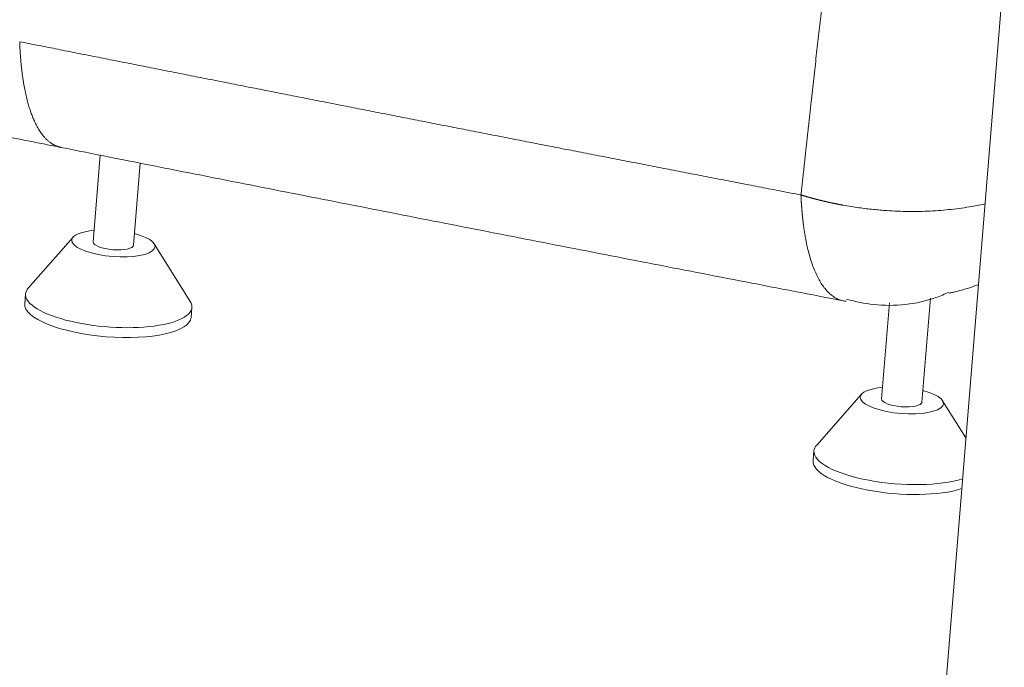
# Model space of a CAD drawing. Units: millimetres. Extents: x 10 to 835, y 10 to 589.
# Drawn here: x 619 to 653, y 381 to 403 of the extents above; entities that cross this region are included whole.
import ezdxf

# ---------------------------------------------------------------- set-up
doc = ezdxf.new("R2010")
doc.units = ezdxf.units.MM
doc.layers.add('1', color=7, linetype='Continuous', true_color=0xffffff)

msp = doc.modelspace()

# ---------------------------------------------------------------- linework, layer by layer
at = {"layer": '1', "color": 18, "linetype": 'Continuous', "lineweight": 18}
for p, q in [((654.967, 429.659), (650.338, 372.876)), ((622.026, 398.808), (621.784, 395.846)), ((623.165, 395.733), (623.394, 398.538)), ((621.097, 396.004), (619.559, 394.258)), ((625.104, 393.806), (623.87, 395.778)), ((619.467, 394.061), (619.44, 393.723)), ((650.162, 390.363), (650.452, 393.914)), ((625.135, 393.259), (625.163, 393.597)), ((649.049, 393.759), (648.781, 390.475)), ((648.094, 390.634), (646.556, 388.888)), ((651.664, 389.135), (650.866, 390.407)), ((646.464, 388.69), (646.437, 388.352))]:
    msp.add_line(p, q, dxfattribs=at)
for centre, major_axis, start_param, end_param in [((622.475, 395.79), (-1.424, 0.116), 5.218819, 6.283185), ((622.475, 395.79), (-1.424, 0.116), 0, 4.20595), ((622.475, 395.79), (-0.691, 0.056), 0.000045, 3.141539), ((622.315, 393.829), (-2.848, 0.232), 6.0536, 6.283185), ((622.315, 393.829), (-2.848, 0.232), 0, 3.37117), ((622.287, 393.491), (-2.848, 0.232), 0.000045, 3.141539), ((649.472, 390.419), (-1.424, 0.116), 0, 4.20595), ((649.472, 390.419), (-1.424, 0.116), 5.218819, 6.283185), ((649.472, 390.419), (-0.691, 0.056), 0.000045, 3.141539), ((649.312, 388.458), (-2.848, 0.232), 6.0536, 6.283185), ((649.312, 388.458), (-2.848, 0.232), 0, 2.499967), ((649.284, 388.12), (-2.848, 0.232), 0.000045, 2.499967)]:
    msp.add_ellipse(centre, major_axis=major_axis, ratio=0.313453, start_param=start_param, end_param=end_param, dxfattribs=at)
at = {"layer": '1', "color": 18, "linetype": 'Continuous', "lineweight": 13}
for points, degree, knots in [([(646.018, 397.447), (646.02, 397.467), (646.024, 397.507), (646.031, 397.566), (646.037, 397.625), (646.044, 397.684), (646.05, 397.742), (646.057, 397.801), (646.063, 397.859), (646.069, 397.917), (646.076, 397.975), (646.082, 398.033), (646.088, 398.091), (646.095, 398.149), (646.101, 398.206), (646.107, 398.263), (646.114, 398.32), (646.12, 398.377), (646.126, 398.434), (646.132, 398.491), (646.138, 398.547), (646.145, 398.603), (646.151, 398.659), (646.157, 398.715), (646.163, 398.771), (646.169, 398.827), (646.175, 398.882), (646.181, 398.938), (646.187, 398.993), (646.193, 399.048), (646.199, 399.103), (646.205, 399.157), (646.211, 399.212), (646.217, 399.266), (646.223, 399.321), (646.229, 399.375), (646.235, 399.429), (646.241, 399.482), (646.247, 399.536), (646.253, 399.589), (646.259, 399.643), (646.264, 399.696), (646.27, 399.749), (646.276, 399.802), (646.282, 399.854), (646.288, 399.907), (646.293, 399.959), (646.299, 400.011), (646.305, 400.063), (646.31, 400.115), (646.316, 400.167), (646.322, 400.219), (646.328, 400.27), (646.333, 400.321), (646.339, 400.372), (646.344, 400.423), (646.35, 400.474), (646.356, 400.525), (646.361, 400.575), (646.395, 400.877), (646.455, 401.424), (646.543, 402.211), (646.631, 402.984), (646.718, 403.751), (646.807, 404.516), (646.897, 405.283), (646.987, 406.045), (647.077, 406.8), (647.168, 407.549), (647.26, 408.295), (647.353, 409.046), (647.476, 410.03), (647.632, 411.262), (647.815, 412.697), (648.002, 414.15), (648.153, 415.328), (648.276, 416.292), (648.361, 416.972), (648.449, 417.683), (648.521, 418.266), (648.578, 418.742), (648.615, 419.045), (648.645, 419.296), (648.668, 419.493), (648.685, 419.638), (648.696, 419.73), (648.704, 419.806), (648.713, 419.883), (648.724, 419.978), (648.735, 420.072), (648.746, 420.164), (648.756, 420.255), (648.766, 420.344), (648.776, 420.432), (648.786, 420.518), (648.796, 420.602), (648.805, 420.685), (648.814, 420.766), (648.823, 420.846), (648.832, 420.925), (648.84, 421.001), (648.849, 421.076), (648.89, 421.453), (648.96, 422.104), (649.051, 423.002), (649.128, 423.806), (649.194, 424.535), (649.251, 425.207), (649.302, 425.855), (649.354, 426.576), (649.406, 427.369), (649.454, 428.232), (649.5, 429.23), (649.528, 430.067), (649.541, 430.624), (649.543, 430.755)], 3, [0, 0, 0, 0, 0.00158, 0.003156, 0.004728, 0.006296, 0.007861, 0.009422, 0.010979, 0.012532, 0.014082, 0.015628, 0.01717, 0.018708, 0.020243, 0.021774, 0.023301, 0.024824, 0.026344, 0.027859, 0.029371, 0.03088, 0.032384, 0.033885, 0.035382, 0.036875, 0.038364, 0.03985, 0.041332, 0.04281, 0.044285, 0.045755, 0.047222, 0.048685, 0.050144, 0.0516, 0.053052, 0.0545, 0.055944, 0.057385, 0.058821, 0.060254, 0.061684, 0.063109, 0.064531, 0.065949, 0.067363, 0.068773, 0.07018, 0.071583, 0.072982, 0.074377, 0.075769, 0.077157, 0.078541, 0.079921, 0.081298, 0.082671, 0.08404, 0.085405, 0.107173, 0.128674, 0.149908, 0.170875, 0.192243, 0.213623, 0.235015, 0.25642, 0.277467, 0.298754, 0.320281, 0.342047, 0.383888, 0.427757, 0.468703, 0.513548, 0.534059, 0.556471, 0.575783, 0.599412, 0.610484, 0.619916, 0.627707, 0.633859, 0.63837, 0.641241, 0.642472, 0.645504, 0.648489, 0.651427, 0.654318, 0.657162, 0.659959, 0.662708, 0.665411, 0.668067, 0.670675, 0.673236, 0.67575, 0.678217, 0.680637, 0.68301, 0.685336, 0.716299, 0.744955, 0.771302, 0.793816, 0.815651, 0.836809, 0.85729, 0.886649, 0.915312, 0.94328, 0.986657, 1, 1, 1, 1]), ([(620.678, 399.074), (620.518, 399.107), (620.365, 399.178), (620.222, 399.287), (619.824, 399.726), (619.527, 400.487), (619.382, 401.122), (619.295, 401.866), (619.266, 402.691)], 5, [0, 0, 0, 0, 0, 0, 0.334775, 0.334775, 0.334775, 1, 1, 1, 1, 1, 1]), ([(619.266, 402.691), (621.875, 402.172), (624.484, 401.655), (627.093, 401.14), (632.446, 400.086), (637.794, 399.041), (640.537, 398.508), (643.279, 397.976), (646.018, 397.447)], 5, [0, 0, 0, 0, 0, 0, 0.487279, 0.487279, 0.487279, 1, 1, 1, 1, 1, 1]), ([(646.018, 397.447), (646.018, 397.443), (646.019, 397.433), (646.019, 397.419), (646.02, 397.405), (646.02, 397.39), (646.021, 397.376), (646.022, 397.362), (646.022, 397.348), (646.023, 397.334), (646.024, 397.319), (646.025, 397.305), (646.025, 397.291), (646.026, 397.277), (646.027, 397.263), (646.028, 397.249), (646.028, 397.235), (646.029, 397.221), (646.03, 397.207), (646.031, 397.193), (646.032, 397.179), (646.032, 397.165), (646.033, 397.152), (646.034, 397.138), (646.035, 397.124), (646.036, 397.11), (646.037, 397.096), (646.038, 397.082), (646.039, 397.069), (646.04, 397.055), (646.041, 397.041), (646.042, 397.028), (646.043, 397.014), (646.044, 397), (646.045, 396.987), (646.046, 396.973), (646.047, 396.96), (646.048, 396.946), (646.049, 396.933), (646.05, 396.919), (646.052, 396.906), (646.053, 396.892), (646.054, 396.879), (646.055, 396.866), (646.056, 396.852), (646.057, 396.839), (646.059, 396.826), (646.06, 396.812), (646.061, 396.799), (646.062, 396.786), (646.064, 396.773), (646.065, 396.759), (646.066, 396.746), (646.068, 396.733), (646.069, 396.72), (646.07, 396.707), (646.072, 396.694), (646.073, 396.681), (646.074, 396.668), (646.076, 396.655), (646.077, 396.642), (646.079, 396.629), (646.08, 396.616), (646.081, 396.603), (646.083, 396.59), (646.084, 396.577), (646.086, 396.564), (646.087, 396.552), (646.089, 396.539), (646.09, 396.526), (646.092, 396.513), (646.094, 396.501), (646.095, 396.488), (646.097, 396.475), (646.098, 396.463), (646.1, 396.45), (646.106, 396.403), (646.117, 396.322), (646.134, 396.208), (646.152, 396.097), (646.168, 396.006), (646.181, 395.935), (646.191, 395.882), (646.201, 395.83), (646.216, 395.761), (646.234, 395.676), (646.27, 395.523), (646.323, 395.324), (646.397, 395.09), (646.479, 394.875), (646.566, 394.679), (646.66, 394.501), (646.744, 394.37), (646.814, 394.274), (646.868, 394.208), (646.923, 394.146), (646.98, 394.089), (647.038, 394.038), (647.098, 393.992), (647.159, 393.95), (647.222, 393.914), (647.285, 393.883), (647.35, 393.858), (647.416, 393.837), (647.488, 393.822), (647.538, 393.815), (647.567, 393.813)], 3, [0, 0, 0, 0, 0.002215, 0.00443, 0.006645, 0.00886, 0.011075, 0.01329, 0.015504, 0.017718, 0.019932, 0.022146, 0.02436, 0.026573, 0.028786, 0.030999, 0.033211, 0.035424, 0.037636, 0.039847, 0.042059, 0.04427, 0.046481, 0.048691, 0.050902, 0.053112, 0.055321, 0.05753, 0.059739, 0.061948, 0.064156, 0.066364, 0.068572, 0.070779, 0.072986, 0.075193, 0.077399, 0.079605, 0.081811, 0.084016, 0.086221, 0.088425, 0.09063, 0.092833, 0.095037, 0.09724, 0.099443, 0.101646, 0.103848, 0.10605, 0.108252, 0.110453, 0.112654, 0.114855, 0.117056, 0.119256, 0.121456, 0.123656, 0.125855, 0.128055, 0.130253, 0.132452, 0.134651, 0.136849, 0.139047, 0.141245, 0.143443, 0.14564, 0.147838, 0.150035, 0.152232, 0.154429, 0.156626, 0.158823, 0.161019, 0.163216, 0.165412, 0.185789, 0.206146, 0.226502, 0.246874, 0.25701, 0.26714, 0.277264, 0.287391, 0.307571, 0.327757, 0.381267, 0.434651, 0.488068, 0.541162, 0.594212, 0.647357, 0.673943, 0.700497, 0.727041, 0.753575, 0.780117, 0.806693, 0.833444, 0.860161, 0.886863, 0.913571, 0.940302, 0.967076, 1, 1, 1, 1]), ([(646.018, 397.447), (646.023, 397.446), (646.034, 397.443), (646.049, 397.438), (646.065, 397.433), (646.081, 397.428), (646.096, 397.424), (646.112, 397.419), (646.127, 397.415), (646.142, 397.41), (646.158, 397.405), (646.173, 397.401), (646.189, 397.396), (646.204, 397.392), (646.219, 397.388), (646.234, 397.383), (646.249, 397.379), (646.265, 397.375), (646.28, 397.37), (646.295, 397.366), (646.31, 397.362), (646.325, 397.358), (646.34, 397.354), (646.354, 397.35), (646.369, 397.345), (646.384, 397.341), (646.399, 397.337), (646.414, 397.333), (646.428, 397.329), (646.443, 397.325), (646.458, 397.322), (646.472, 397.318), (646.487, 397.314), (646.501, 397.31), (646.516, 397.306), (646.53, 397.303), (646.544, 397.299), (646.559, 397.295), (646.573, 397.291), (646.587, 397.288), (646.601, 397.284), (646.616, 397.281), (646.63, 397.277), (646.644, 397.274), (646.658, 397.27), (646.672, 397.267), (646.686, 397.263), (646.7, 397.26), (646.713, 397.256), (646.727, 397.253), (646.741, 397.25), (646.755, 397.246), (646.768, 397.243), (646.782, 397.24), (646.796, 397.237), (646.809, 397.233), (646.823, 397.23), (646.836, 397.227), (646.85, 397.224), (646.863, 397.221), (646.876, 397.218), (646.89, 397.215), (646.903, 397.212), (646.916, 397.209), (646.929, 397.206), (646.942, 397.203), (646.955, 397.2), (646.968, 397.197), (646.981, 397.194), (646.994, 397.191), (647.007, 397.188), (647.02, 397.186), (647.033, 397.183), (647.045, 397.18), (647.058, 397.177), (647.071, 397.175), (647.083, 397.172), (647.096, 397.169), (647.108, 397.167), (647.121, 397.164), (647.133, 397.161), (647.146, 397.159), (647.158, 397.156), (647.17, 397.154), (647.183, 397.151), (647.195, 397.149), (647.207, 397.146), (647.219, 397.144), (647.231, 397.141), (647.243, 397.139), (647.255, 397.137), (647.267, 397.134), (647.279, 397.132), (647.29, 397.129), (647.302, 397.127), (647.314, 397.125), (647.325, 397.123), (647.337, 397.12), (647.349, 397.118), (647.36, 397.116), (647.372, 397.114), (647.383, 397.112), (647.394, 397.11), (647.406, 397.107), (647.417, 397.105), (647.428, 397.103), (647.439, 397.101), (647.45, 397.099), (647.549, 397.081), (647.732, 397.05), (647.996, 397.01), (648.251, 396.977), (648.495, 396.95), (648.729, 396.928), (649.006, 396.907), (649.331, 396.89), (649.705, 396.881), (650.075, 396.883), (650.442, 396.895), (650.805, 396.918), (651.165, 396.952), (651.521, 396.996), (651.913, 397.057), (652.181, 397.11), (652.333, 397.143)], 3, [0, 0, 0, 0, 0.002601, 0.005195, 0.00778, 0.010357, 0.012926, 0.015486, 0.018039, 0.020583, 0.023119, 0.025647, 0.028166, 0.030678, 0.033181, 0.035677, 0.038164, 0.040642, 0.043113, 0.045575, 0.04803, 0.050476, 0.052914, 0.055343, 0.057765, 0.060178, 0.062584, 0.064981, 0.06737, 0.06975, 0.072123, 0.074487, 0.076843, 0.079191, 0.081531, 0.083863, 0.086186, 0.088501, 0.090808, 0.093107, 0.095398, 0.09768, 0.099955, 0.102221, 0.104479, 0.106729, 0.108971, 0.111204, 0.113429, 0.115646, 0.117855, 0.120056, 0.122249, 0.124433, 0.126609, 0.128777, 0.130937, 0.133089, 0.135232, 0.137368, 0.139495, 0.141614, 0.143725, 0.145827, 0.147922, 0.150008, 0.152086, 0.154156, 0.156218, 0.158271, 0.160317, 0.162354, 0.164383, 0.166404, 0.168417, 0.170421, 0.172417, 0.174406, 0.176385, 0.178357, 0.180321, 0.182276, 0.184224, 0.186163, 0.188094, 0.190016, 0.191931, 0.193837, 0.195735, 0.197625, 0.199507, 0.201381, 0.203246, 0.205104, 0.206953, 0.208794, 0.210626, 0.212451, 0.214267, 0.216076, 0.217876, 0.219667, 0.221451, 0.223227, 0.224994, 0.226753, 0.228504, 0.230247, 0.231981, 0.274771, 0.31585, 0.355217, 0.392873, 0.428818, 0.463051, 0.520924, 0.578546, 0.635918, 0.693039, 0.750089, 0.807352, 0.864826, 0.922514, 1, 1, 1, 1])]:
    msp.add_open_spline(points, degree=degree, knots=knots, dxfattribs=at)
at = {"layer": '1', "color": 18, "linetype": 'Continuous', "lineweight": 18}
for points in [[(612.136, 400.782), (616.406, 399.924), (620.678, 399.074)], [(620.678, 399.074), (634.066, 396.41), (647.485, 393.823)]]:
    msp.add_open_spline(points, degree=2, dxfattribs=at)
for points, knots in [([(647.581, 393.882), (647.891, 393.793), (648.917, 393.588), (650.164, 393.721), (650.94, 394.053), (651.086, 394.125)], [0, 0, 0, 0, 0.254849, 0.858101, 1, 1, 1, 1]), ([(652.092, 394.379), (652.087, 394.378), (652.082, 394.376), (651.981, 394.337), (651.886, 394.304), (651.701, 394.243), (651.611, 394.216), (651.436, 394.167), (651.351, 394.145), (651.228, 394.116), (651.188, 394.107), (651.131, 394.095), (651.114, 394.092), (651.098, 394.088)], [0, 0, 0, 0, 0.012492, 0.012492, 0.278272, 0.278272, 0.544053, 0.544053, 0.809834, 0.809834, 0.942724, 0.942724, 1, 1, 1, 1])]:
    msp.add_open_spline(points, degree=3, knots=knots, dxfattribs=at)

doc.saveas('drawing.dxf')
